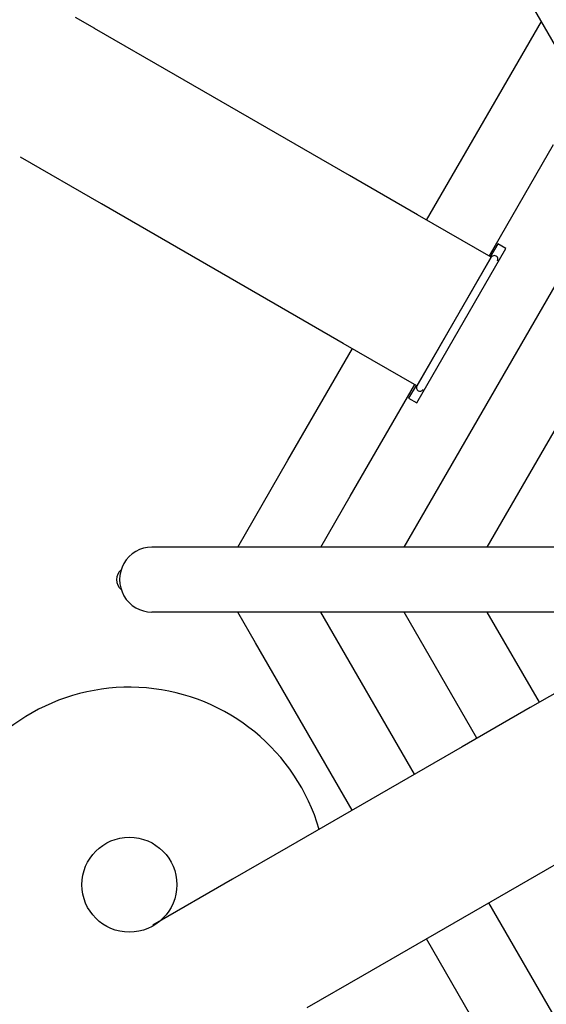
# Model space of a CAD drawing. Extents: x -14135 to 17949, y 53062 to 82847.
# Drawn here: x -2011 to 828, y 63466 to 68777 of the extents above; entities that cross this region are included whole.
import ezdxf

# ---------------------------------------------------------------- set-up
doc = ezdxf.new("R2010")
doc.units = 0
doc.header["$MEASUREMENT"] = 0
doc.layers.get('Defpoints').update_dxf_attribs({"linetype": 'CONTINUOUS'})
doc.layers.add('AM_VIS', color=7, linetype='CONTINUOUS', lineweight=30)
doc.layers.add('B', color=3, linetype='CONTINUOUS')
doc.styles.add('KATALOG', font='swissl.ttf')
doc.dimstyles.new('KATALOG', dxfattribs={"dimscale": 200, "dimtxt": 1.75, "dimasz": 1, "dimexe": 0, "dimexo": 0, "dimgap": 0.3, "dimtad": 1, "dimlfac": 0.001, "dimzin": 0, "dimdsep": 46, "dimtxsty": 'KATALOG', "dimblk1": 'KATPFEIL', "dimblk2": 'KATPFEIL', "dimsah": 1, "dimcen": 1, "dimse1": 1, "dimse2": 1, "dimclrd": 256, "dimclre": 256, "dimclrt": 3, "dimadec": 0, "dimazin": 0, "dimtfac": 1, "dimtdec": 4, "dimtmove": 0, "dimatfit": 3, "dimldrblk": 'KATPFEIL', "dimfxl": 0, "dimtvp": 1, "dimtolj": 1, "dimtzin": 0, "dimarcsym": 0})

# ---------------------------------------------------------------- blocks, each defined once
blk = doc.blocks.new('KATPFEIL')
at = {"layer": 'B', "ltscale": 1000}
for p, q in [((0, -1), (0, 1)), ((-1, 0), (0, 0)), ((1, 0), (0, 0))]:
    blk.add_line(p, q, dxfattribs=at)
blk = doc.blocks.new('*D3')
at = {"layer": 'B', "lineweight": -2, "ltscale": 100}
blk.add_line((11975.9, 55062.3), (-10989.5, 55062.3), dxfattribs=at)
at = {"layer": 'Defpoints', "color": 0, "ltscale": 100}
for p in [(12475.9, 71351.5), (-11489.5, 62095.5), (-11489.5, 55062.3)]:
    blk.add_point(p, dxfattribs=at)
at = {"layer": 'B', "lineweight": -2, "ltscale": 100, "xscale": 500, "yscale": 500, "zscale": 500, "rotation": 180}
blk.add_blockref('KATPFEIL', (-11489.5, 55062.3), dxfattribs=at)
at = {"layer": 'B', "lineweight": -2, "ltscale": 100, "xscale": 500, "yscale": 500, "zscale": 500}
blk.add_blockref('KATPFEIL', (12475.9, 55062.3), dxfattribs=at)
at = {"layer": 'B', "color": 3, "ltscale": 100, "insert": (493.2, 55644.5), "char_height": 875, "attachment_point": 5, "style": 'KATALOG'}
blk.add_mtext('\\A1;24,00', dxfattribs=at)
blk = doc.blocks.new('*D6')
at = {"layer": 'B', "lineweight": -2, "ltscale": 100}
blk.add_line((12969.4, 53562.3), (-13135.2, 53562.3), dxfattribs=at)
at = {"layer": 'Defpoints', "color": 0, "ltscale": 100}
for p in [(13469.4, 71566.4), (-13635.2, 62732.5), (-13635.2, 53562.3)]:
    blk.add_point(p, dxfattribs=at)
at = {"layer": 'B', "lineweight": -2, "ltscale": 100, "xscale": 500, "yscale": 500, "zscale": 500, "rotation": 180}
blk.add_blockref('KATPFEIL', (-13635.2, 53562.3), dxfattribs=at)
at = {"layer": 'B', "lineweight": -2, "ltscale": 100, "xscale": 500, "yscale": 500, "zscale": 500}
blk.add_blockref('KATPFEIL', (13469.4, 53562.3), dxfattribs=at)
at = {"layer": 'B', "color": 3, "ltscale": 100, "insert": (-82.9, 54144.5), "char_height": 875, "attachment_point": 5, "style": 'KATALOG'}
blk.add_mtext('\\A1;27,10', dxfattribs=at)

msp = doc.modelspace()

# ---------------------------------------------------------------- linework, layer by layer
at = {"layer": 'AM_VIS'}
for p, q in [((1853.291, 66945.501), (569.716, 69168.717)), ((-1606.581, 68730.339), (-1710.076, 68790.092)), ((-1170.023, 68478.007), (-1606.705, 68730.125)), ((530.313, 68298.257), (801.295, 68767.611)), ((-232.523, 67936.741), (-1170.023, 68478.007)), ((183.063, 67696.802), (530.313, 68298.257)), ((519.327, 67502.659), (866.577, 68104.114)), ((-1570.523, 67784.32), (-2007.205, 68036.438)), ((133.811, 67725.237), (-232.523, 67936.741)), ((107.842, 66013.376), (1202.842, 67909.972)), ((-633.023, 67243.054), (-1570.523, 67784.32)), ((531.452, 67495.659), (133.811, 67725.237)), ((566.006, 67567.508), (526.256, 67498.659)), ((609.307, 67542.508), (566.006, 67567.508)), ((129.307, 66711.124), (609.307, 67542.508)), ((131.055, 66801.914), (531.555, 67495.6)), ((-266.689, 67031.551), (-633.023, 67243.054)), ((130.952, 66801.973), (-266.689, 67031.551)), ((-564.687, 66401.661), (-217.437, 67003.116)), ((-228.423, 66207.518), (118.827, 66808.973)), ((125.756, 66804.973), (86.006, 66736.124)), ((509.39, 65932.306), (991.607, 66767.531)), ((86.006, 66736.124), (129.307, 66711.124)), ((-835.669, 65932.306), (-564.687, 66401.661)), ((-387.316, 65932.306), (-228.423, 66207.518)), ((61.037, 65932.306), (107.842, 66013.376)), ((1268.323, 65932.306), (-1298.827, 65932.306)), ((1268.323, 65582.306), (-1298.827, 65582.306)), ((-739.828, 65416.304), (-835.669, 65582.306)), ((117.952, 64707.155), (-387.316, 65582.306)), ((454.217, 64901.298), (61.037, 65582.306)), ((790.482, 65095.44), (509.39, 65582.306)), ((-218.312, 64513.013), (-739.828, 65416.304)), ((1138.465, 65296.349), (740.824, 65066.77)), ((740.824, 65066.77), (374.49, 64855.267)), ((374.49, 64855.267), (-563.01, 64314.001)), ((1141.324, 64373.084), (774.99, 64161.581)), ((-563.01, 64314.001), (-863.01, 64140.796)), ((774.99, 64161.581), (-162.51, 63620.315)), ((-863.01, 64140.796), (-1292.977, 63892.555)), ((1025.471, 63135.287), (518.452, 64013.469)), ((801.295, 62747.002), (182.188, 63819.326)), ((-162.51, 63620.315), (-462.51, 63447.11))]:
    msp.add_line(p, q, dxfattribs=at)
at = {"layer": 'AM_VIS', "ltscale": 100}
msp.add_circle((-1419.377, 64111.486), 255.945, dxfattribs=at)
at = {"layer": 'AM_VIS'}
for centre, start, end in [((547.906, 67486.159), 330, 150), ((147.406, 66792.473), 150, 330)]:
    msp.add_arc(centre, 19, start, end, dxfattribs=at)
at = {"layer": 'AM_VIS', "ltscale": 100}
msp.add_arc((-1419.379, 64111.319), 1065.707, 16.285809, 291.419255, dxfattribs=at)
at = {"layer": 'AM_VIS'}
for centre, major_axis, start_param, end_param in [((-1298.827, 65757.306), (0, -175), 3.14159265, 6.28318531), ((-1418.495, 65757.306), (70.272, 0), 2.26981885, 3.14159265), ((-1418.495, 65757.306), (70.272, 0), 3.14159265, 4.01336646)]:
    msp.add_ellipse(centre, major_axis=major_axis, ratio=0.98901586, start_param=start_param, end_param=end_param, dxfattribs=at)
msp.add_open_spline([(130.952, 66801.973), (130.998, 66801.974), (131.041, 66801.986), (131.082, 66802.009), (131.121, 66802.042), (131.159, 66802.085), (131.197, 66802.139), (131.235, 66802.204), (131.274, 66802.279), (131.315, 66802.364), (131.359, 66802.459), (131.406, 66802.564), (131.457, 66802.68), (131.513, 66802.805), (131.574, 66802.941), (131.642, 66803.086), (131.716, 66803.241), (131.798, 66803.406), (131.889, 66803.58), (131.988, 66803.764), (132.098, 66803.958), (132.214, 66804.159), (132.336, 66804.371), (132.464, 66804.592), (132.597, 66804.823), (132.736, 66805.064), (132.881, 66805.314), (133.031, 66805.574), (133.187, 66805.844), (133.348, 66806.124), (133.515, 66806.413), (133.688, 66806.713), (133.867, 66807.022), (134.051, 66807.34), (134.24, 66807.669), (134.435, 66808.007), (134.636, 66808.355), (134.843, 66808.712), (135.055, 66809.08), (135.273, 66809.457), (135.496, 66809.844), (136.204, 66811.071), (136.965, 66812.389), (137.779, 66813.798), (138.645, 66815.298), (139.563, 66816.888), (140.533, 66818.568), (141.554, 66820.337), (142.628, 66822.196), (143.752, 66824.144), (144.929, 66826.181), (146.156, 66828.307), (147.434, 66830.521), (148.763, 66832.822), (150.142, 66835.212), (151.572, 66837.688), (153.052, 66840.252), (154.582, 66842.902), (156.163, 66845.64), (157.793, 66848.463), (159.472, 66851.372), (161, 66854.018), (162.569, 66856.736), (164.18, 66859.526), (165.831, 66862.386), (167.523, 66865.315), (169.254, 66868.314), (171.025, 66871.382), (172.836, 66874.518), (174.685, 66877.721), (176.573, 66880.991), (178.499, 66884.327), (180.463, 66887.729), (182.464, 66891.195), (184.503, 66894.726), (186.578, 66898.32), (188.69, 66901.978), (190.837, 66905.698), (193.021, 66909.479), (195.239, 66913.322), (197.493, 66917.225), (199.561, 66920.808), (201.662, 66924.446), (203.794, 66928.139), (205.956, 66931.884), (208.149, 66935.682), (210.371, 66939.531), (212.622, 66943.43), (214.901, 66947.378), (217.208, 66951.374), (219.542, 66955.416), (221.903, 66959.505), (224.289, 66963.638), (226.701, 66967.816), (229.137, 66972.035), (231.598, 66976.297), (234.081, 66980.599), (236.588, 66984.94), (239.117, 66989.32), (241.667, 66993.738), (244.239, 66998.192), (246.717, 67002.484), (249.218, 67006.816), (251.742, 67011.188), (254.287, 67015.596), (256.853, 67020.04), (259.438, 67024.518), (262.042, 67029.028), (264.664, 67033.569), (267.303, 67038.14), (269.957, 67042.738), (272.627, 67047.362), (275.311, 67052.011), (278.009, 67056.683), (280.719, 67061.377), (283.44, 67066.09), (286.172, 67070.822), (288.913, 67075.57), (291.663, 67080.334), (294.422, 67085.111), (297.187, 67089.901), (300.07, 67094.893), (302.965, 67099.908), (305.871, 67104.943), (308.788, 67109.995), (311.714, 67115.062), (314.647, 67120.143), (317.587, 67125.235), (320.532, 67130.335), (323.48, 67135.442), (326.432, 67140.554), (329.384, 67145.668), (332.337, 67150.782), (335.288, 67155.894), (338.238, 67161.002), (341.183, 67166.104), (344.123, 67171.197), (347.058, 67176.279), (349.984, 67181.349), (352.903, 67186.403), (355.811, 67191.44), (359.1, 67197.138), (362.384, 67202.825), (365.66, 67208.5), (368.927, 67214.159), (372.184, 67219.8), (375.429, 67225.42), (378.66, 67231.017), (381.877, 67236.588), (385.076, 67242.13), (388.258, 67247.64), (391.42, 67253.117), (394.561, 67258.557), (397.679, 67263.958), (400.773, 67269.317), (403.842, 67274.632), (406.883, 67279.899), (409.895, 67285.117), (412.877, 67290.282), (415.828, 67295.393), (418.745, 67300.445), (422.111, 67306.276), (425.441, 67312.043), (428.733, 67317.746), (431.987, 67323.381), (435.201, 67328.947), (438.373, 67334.442), (441.503, 67339.863), (444.589, 67345.209), (447.63, 67350.476), (450.625, 67355.664), (453.573, 67360.769), (456.472, 67365.791), (459.321, 67370.725), (462.119, 67375.572), (464.865, 67380.327), (467.557, 67384.99), (470.194, 67389.558), (472.775, 67394.029), (475.299, 67398.4), (477.765, 67402.671), (478.212, 67403.446), (478.658, 67404.218), (479.102, 67404.987), (479.544, 67405.752), (479.984, 67406.515), (480.423, 67407.274), (480.859, 67408.031), (481.316, 67408.822), (481.771, 67409.61), (482.224, 67410.394), (482.675, 67411.175), (483.124, 67411.953), (483.571, 67412.727), (484.015, 67413.497), (484.458, 67414.264), (484.899, 67415.028), (485.338, 67415.788), (485.775, 67416.545), (486.21, 67417.298), (486.643, 67418.048), (487.073, 67418.794), (487.502, 67419.536), (487.929, 67420.276), (488.354, 67421.011), (488.776, 67421.743), (489.197, 67422.472), (489.616, 67423.197), (490.864, 67425.359), (492.094, 67427.49), (493.307, 67429.59), (494.5, 67431.658), (495.676, 67433.694), (496.833, 67435.698), (497.972, 67437.671), (499.092, 67439.611), (500.194, 67441.519), (501.277, 67443.395), (502.341, 67445.238), (503.386, 67447.048), (504.412, 67448.826), (505.42, 67450.571), (506.408, 67452.282), (507.377, 67453.961), (508.327, 67455.606), (509.258, 67457.218), (510.169, 67458.796), (511.061, 67460.341), (512.566, 67462.948), (514.015, 67465.457), (515.406, 67467.868), (516.741, 67470.18), (518.019, 67472.392), (519.239, 67474.506), (520.402, 67476.52), (521.507, 67478.435), (522.555, 67480.25), (523.545, 67481.964), (524.477, 67483.578), (525.351, 67485.092), (526.167, 67486.505), (526.924, 67487.817), (527.623, 67489.027), (528.263, 67490.136), (528.845, 67491.144), (529.368, 67492.049), (529.831, 67492.853), (530.236, 67493.553), (530.352, 67493.759), (530.458, 67493.954), (530.554, 67494.139), (530.641, 67494.314), (530.72, 67494.479), (530.791, 67494.633), (530.856, 67494.777), (530.916, 67494.91), (530.97, 67495.032), (531.02, 67495.144), (531.066, 67495.245), (531.11, 67495.335), (531.151, 67495.415), (531.192, 67495.483), (531.232, 67495.54), (531.272, 67495.587), (531.314, 67495.622), (531.357, 67495.646), (531.403, 67495.658), (531.452, 67495.659)], degree=1, knots=[0, 0, 2.47286354, 4.94572709, 7.41859063, 9.89145418, 12.36431772, 14.83718126, 17.31004481, 19.78290835, 22.2557719, 24.72863544, 27.20149898, 29.67436253, 32.14722607, 34.62008962, 37.09295316, 39.56581671, 42.03868025, 44.51154379, 46.98440734, 49.45727088, 51.90865519, 54.36003949, 56.8114238, 59.2628081, 61.71419241, 64.16557671, 66.61696102, 69.06834532, 71.51972963, 73.97111393, 76.42249824, 78.87388254, 81.32526685, 83.77665115, 86.22803546, 88.67941976, 91.13080407, 93.58218837, 96.03357268, 98.48495698, 105.87993899, 113.274921, 120.66990302, 128.06488503, 135.45986704, 142.85484905, 150.24983106, 157.64481307, 165.03979508, 172.43477709, 179.8297591, 187.22474111, 194.61972312, 202.01470513, 209.40968714, 216.80466915, 224.19965116, 231.59463317, 238.98961518, 246.38459719, 252.92332485, 259.46205251, 266.00078017, 272.53950782, 279.07823548, 285.61696314, 292.1556908, 298.69441846, 305.23314611, 311.77187377, 318.31060143, 324.84932909, 331.38805675, 337.92678441, 344.46551206, 351.00423972, 357.54296738, 364.08169504, 370.6204227, 377.15915036, 383.0687742, 388.97839804, 394.88802188, 400.79764572, 406.70726956, 412.6168934, 418.52651724, 424.43614108, 430.34576492, 436.25538876, 442.1650126, 448.07463645, 453.98426029, 459.89388413, 465.80350797, 471.71313181, 477.62275565, 483.53237949, 489.44200333, 495.35162717, 500.99694652, 506.64226587, 512.28758522, 517.93290457, 523.57822393, 529.22354328, 534.86886263, 540.51418198, 546.15950133, 551.80482068, 557.45014003, 563.09545938, 568.74077873, 574.38609808, 580.03141743, 585.67673678, 591.32205614, 596.96737549, 602.61269484, 608.25801419, 614.12260986, 619.98720553, 625.85180121, 631.71639688, 637.58099255, 643.44558822, 649.3101839, 655.17477957, 661.03937524, 666.90397091, 672.76856659, 678.63316226, 684.49775793, 690.3623536, 696.22694928, 702.09154495, 707.95614062, 713.82073629, 719.68533197, 725.54992764, 732.20088558, 738.85184353, 745.50280147, 752.15375941, 758.80471736, 765.4556753, 772.10663325, 778.75759119, 785.40854913, 792.05950708, 798.71046502, 805.36142296, 812.01238091, 818.66333885, 825.3142968, 831.96525474, 838.61621268, 845.26717063, 851.91812857, 858.56908651, 866.33023666, 874.09138681, 881.85253696, 889.61368711, 897.37483726, 905.1359874, 912.89713755, 920.6582877, 928.41943785, 936.180588, 943.94173814, 951.70288829, 959.46403844, 967.22518859, 974.98633874, 982.74748888, 990.50863903, 998.26978918, 1006.03093933, 1013.79208948, 1015.22074749, 1016.64940549, 1018.0780635, 1019.50672151, 1020.93537952, 1022.36403753, 1023.79269553, 1025.29348862, 1026.79428171, 1028.29507479, 1029.79586788, 1031.29666096, 1032.79745405, 1034.29824714, 1035.79904022, 1037.29983331, 1038.8006264, 1040.30141948, 1041.80221257, 1043.30300565, 1044.80379874, 1046.30459183, 1047.80538491, 1049.306178, 1050.80697108, 1052.30776417, 1053.80855726, 1058.32841338, 1062.84826951, 1067.36812564, 1071.88798176, 1076.40783789, 1080.92769402, 1085.44755014, 1089.96740627, 1094.48726239, 1099.00711852, 1103.52697465, 1108.04683077, 1112.5666869, 1117.08654303, 1121.60639915, 1126.12625528, 1130.64611141, 1135.16596753, 1139.68582366, 1144.20567979, 1152.06472351, 1159.92376723, 1167.78281095, 1175.64185467, 1183.50089839, 1191.35994211, 1199.21898584, 1207.07802956, 1214.93707328, 1222.796117, 1230.65516072, 1238.51420444, 1246.37324816, 1254.23229188, 1262.09133561, 1269.95037933, 1277.80942305, 1285.66846677, 1293.52751049, 1301.38655421, 1303.93378657, 1306.48101892, 1309.02825128, 1311.57548364, 1314.12271599, 1316.66994835, 1319.2171807, 1321.76441306, 1324.31164542, 1326.85887777, 1329.40611013, 1331.95334249, 1334.50057484, 1337.0478072, 1339.59503955, 1342.14227191, 1344.68950427, 1347.23673662, 1349.78396898, 1352.33120133, 1352.33120133], dxfattribs=at)

# ---------------------------------------------------------------- dimensions: what is measured, and where the dimension line sits
at = {"layer": 'B', "ltscale": 100}
for base, p1, p2, text, picture, middle in [((-13635.237, 53562.334), (13469.383, 71566.366), (-13635.237, 62732.549), '27,10', '*D6', (-82.927, 54144.482)), ((-11489.511, 55062.334), (12475.888, 71351.458), (-11489.511, 62095.472), '24,00', '*D3', (493.188, 55644.482))]:
    dim = msp.add_linear_dim(base=base, p1=p1, p2=p2, text=text, dimstyle='KATALOG', override={"dimtxt": 4.375, "dimasz": 2.5}, dxfattribs=at)
    dim.commit()
    dim.dimension.update_dxf_attribs({"geometry": picture, "text_midpoint": middle})

doc.saveas('drawing.dxf')
